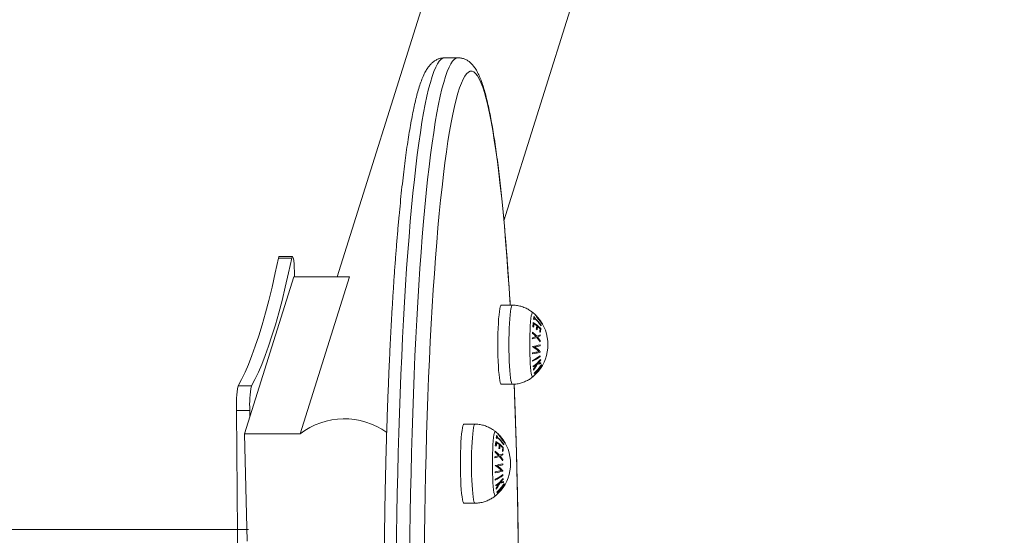
# Model space of a CAD drawing. Units: millimetres. Extents: x -5645.4 to -5635.8, y 8096 to 8110.4.
# Drawn here: x -5637.6 to -5637.1, y 8100.2 to 8100.4 of the extents above; entities that cross this region are included whole.
import ezdxf

# ---------------------------------------------------------------- set-up
doc = ezdxf.new("R2010")
doc.units = ezdxf.units.MM
doc.header["$PDSIZE"] = -1
doc.layers.add('DIASTASEIS', color=253, linetype='Continuous', lineweight=5)
doc.styles.get("Standard").update_dxf_attribs({"font": 'ARIALN.TTF'})
doc.dimstyles.get("Standard").update_dxf_attribs({"dimtxt": 0.18, "dimasz": 0.18, "dimexe": 0.18, "dimexo": 0.0625, "dimgap": 0.09, "dimtad": 0, "dimtih": 1, "dimtoh": 1, "dimzin": 0, "dimdsep": 46, "dimtxsty": 'Standard', "dimblk": 'OBLIQUE', "dimcen": 0.09, "dimadec": 0, "dimazin": 0, "dimtfac": 1, "dimtofl": 0, "dimtmove": 0, "dimatfit": 3, "dimldrblk": 'OBLIQUE', "dimfxl": 1, "dimtolj": 1, "dimtzin": 0, "dimarcsym": 0})

# ---------------------------------------------------------------- blocks, each defined once
blk = doc.blocks.new('_Oblique')
at = {"color": 0, "linetype": 'ByBlock', "lineweight": -2}
blk.add_line((-0.5, -0.5), (0.5, 0.5), dxfattribs=at)
blk = doc.blocks.new('*D8')
at = {"layer": 'Defpoints', "color": 0}
for p in [(-5637.236899444359, 8100.942799313049), (-5637.233144665499, 8099.389902225303), (-5636.752768118136, 8099.389902225303)]:
    blk.add_point(p, dxfattribs=at)
at = {"layer": 'DIASTASEIS', "color": 0, "lineweight": -2}
for p, q in [((-5637.174399444359, 8100.942799313049), (-5636.572768118136, 8100.942799313049)), ((-5636.752768118136, 8100.942799313049), (-5636.752768118136, 8100.348253906966)), ((-5636.752768118136, 8099.389902225303), (-5636.752768118136, 8099.984447631386)), ((-5637.170644665499, 8099.389902225303), (-5636.572768118136, 8099.389902225303))]:
    blk.add_line(p, q, dxfattribs=at)
at = {"layer": 'DIASTASEIS', "color": 0, "linetype": 'ByBlock', "lineweight": -2, "xscale": 0.18, "yscale": 0.18, "zscale": 0.18}
for p, rotation in [((-5636.752768118136, 8100.942799313049), 90), ((-5636.752768118136, 8099.389902225303), 270)]:
    blk.add_blockref('_Oblique', p, dxfattribs=dict(at, rotation=rotation))
at = {"layer": 'DIASTASEIS', "color": 0, "insert": (-5636.752768118136, 8100.166350769176), "char_height": 0.18, "attachment_point": 5}
blk.add_mtext('\\A1;1.58', dxfattribs=at)
blk = doc.blocks.new('*D10')
at = {"layer": 'Defpoints', "color": 0, "transparency": 16777216}
for p in [(-5637.878830232248, 8103.666657276479), (-5637.616283160088, 8096.666814730291), (-5636.048109017625, 8096.666814730291)]:
    blk.add_point(p, dxfattribs=at)
at = {"layer": 'DIASTASEIS', "color": 0, "lineweight": -2, "transparency": 16777216}
for p, q in [((-5637.816330232248, 8103.666657276479), (-5635.868109017625, 8103.666657276479)), ((-5636.048109017625, 8103.666657276479), (-5636.048109017625, 8100.348639141175)), ((-5636.048109017625, 8096.666814730291), (-5636.048109017625, 8099.984832865595)), ((-5637.553783160088, 8096.666814730291), (-5635.868109017625, 8096.666814730291))]:
    blk.add_line(p, q, dxfattribs=at)
at = {"layer": 'DIASTASEIS', "color": 0, "lineweight": -2, "transparency": 16777216, "xscale": 0.18, "yscale": 0.18, "zscale": 0.18}
for p, rotation in [((-5636.048109017625, 8103.666657276479), 90), ((-5636.048109017625, 8096.666814730291), 270)]:
    blk.add_blockref('_Oblique', p, dxfattribs=dict(at, rotation=rotation))
at = {"layer": 'DIASTASEIS', "color": 0, "transparency": 16777216, "insert": (-5636.048109017626, 8100.166736003384), "char_height": 0.18, "attachment_point": 5}
blk.add_mtext('\\A1;7.00', dxfattribs=at)
blk = doc.blocks.new('JSRY')
at = {"linetype": 'Continuous', "lineweight": 15}
for p, q in [((-5637.265156861762, 8100.867358279247), (-5637.437725839785, 8100.318254327894)), ((-5637.362743196658, 8100.343379980446), (-5637.203636878332, 8100.849647459069)), ((-5637.383428630999, 8100.416657364489), (-5637.389405784777, 8100.416657364489)), ((-5637.464058218173, 8100.326624980689), (-5637.458081064395, 8100.326624980689)), ((-5637.457751569918, 8100.327367773772), (-5637.463728723696, 8100.327367773772)), ((-5637.457164821795, 8100.318254327894), (-5637.479337034396, 8100.247703394414)), ((-5637.457164821795, 8100.318254327894), (-5637.432235059909, 8100.318254327894)), ((-5637.456856069735, 8100.318254327894), (-5637.456928310565, 8100.320655799032)), ((-5637.456856069735, 8100.318254327894), (-5637.456928310565, 8100.320655694724)), ((-5637.432235059909, 8100.318254327894), (-5637.454407272509, 8100.247703394414)), ((-5637.358978805712, 8100.305499842883), (-5637.363959608248, 8100.305499842883)), ((-5637.482214269809, 8100.269268325092), (-5637.47623711603, 8100.269268325092)), ((-5637.363959608248, 8100.269999845446), (-5637.358978805712, 8100.269999845446)), ((-5637.482950267962, 8100.258235229672), (-5637.476973114184, 8100.258235229672)), ((-5637.476973114184, 8100.258235132815), (-5637.482950267962, 8100.258235132815)), ((-5637.476973114184, 8100.258235229672), (-5637.476944265536, 8100.255317090572)), ((-5637.476973114184, 8100.258235132815), (-5637.476944265536, 8100.255317083122)), ((-5637.375775871447, 8100.252052164198), (-5637.380756912402, 8100.252052164198)), ((-5637.479337034396, 8100.247703394414), (-5637.478172598056, 8100.199521871777)), ((-5637.479337034396, 8100.247703394414), (-5637.454407272509, 8100.247703394414)), ((-5637.380756912402, 8100.216552166761), (-5637.375775871447, 8100.216552166761)), ((-5637.477572210837, 8100.204707274706), (-5639.072114067651, 8100.204707274706))]:
    blk.add_line(p, q, dxfattribs=at)
at = {"linetype": 'Continuous', "lineweight": 15, "flags": 128}
for points in [[(-5637.41107254999, 8100.193089360864), (-5637.410970506839, 8100.202424424262), (-5637.410837946109, 8100.211708834888), (-5637.410675106219, 8100.220929442467), (-5637.41048198717, 8100.230073189856), (-5637.410259065799, 8100.239127127947), (-5637.410006580523, 8100.248078426839), (-5637.409725008181, 8100.256914420546), (-5637.40941482561, 8100.265622592093), (-5637.409076032809, 8100.274190603317), (-5637.408709345034, 8100.282606324674), (-5637.408315477542, 8100.290857835234), (-5637.407894907168, 8100.298933452488), (-5637.407448110751, 8100.306821739794), (-5637.406975565127, 8100.314511528732), (-5637.406478223971, 8100.321991911651), (-5637.405956802539, 8100.329252308728), (-5637.405411777667, 8100.336282453061), (-5637.404844341449, 8100.343072345973), (-5637.404254732302, 8100.349612420918), (-5637.40364438074, 8100.35589337957), (-5637.403013763598, 8100.361906340839), (-5637.402363834552, 8100.367642781259), (-5637.401695547274, 8100.373094579698), (-5637.401009855441, 8100.378254032255), (-5637.400307712725, 8100.38311380756), (-5637.399590072802, 8100.387667036177), (-5637.398858127764, 8100.391907265903), (-5637.398112831286, 8100.39582849157), (-5637.397355137042, 8100.399425169946), (-5637.396586237124, 8100.402692189933), (-5637.395807085208, 8100.405624932171), (-5637.395018873385, 8100.408219254137), (-5637.39422279375, 8100.410471460344), (-5637.393419799975, 8100.412378376843), (-5637.392611084155, 8100.413937291623), (-5637.3917980768, 8100.415146014215), (-5637.390981493167, 8100.416002816082), (-5637.390162525347, 8100.416506490232), (-5637.389405784777, 8100.416657364489)], [(-5637.38343530672, 8100.416657364489), (-5637.384185371569, 8100.416506490232), (-5637.385004339389, 8100.416002816082), (-5637.385820923022, 8100.415146014215), (-5637.386633930377, 8100.413937291623), (-5637.387442646197, 8100.412378376843), (-5637.388245639972, 8100.410471460344), (-5637.389041719607, 8100.408219254137), (-5637.38982993143, 8100.405624932171), (-5637.390609083346, 8100.402692189933), (-5637.391377983264, 8100.399425169946), (-5637.392135677508, 8100.39582849157), (-5637.392880973986, 8100.391907265903), (-5637.393612919024, 8100.387667036177), (-5637.394330558947, 8100.38311380756), (-5637.395032701663, 8100.378254032255), (-5637.395718393496, 8100.373094579698), (-5637.396386680774, 8100.367642781259), (-5637.39703660982, 8100.361906340839), (-5637.397667226962, 8100.35589337957), (-5637.398277578524, 8100.349612420918), (-5637.39886718767, 8100.343072345973), (-5637.399434623889, 8100.336282453061), (-5637.399979648761, 8100.329252308728), (-5637.400501070193, 8100.321991911651), (-5637.400998411349, 8100.314511528732), (-5637.401470718554, 8100.306821739794), (-5637.40191775339, 8100.298933452488), (-5637.402338323764, 8100.290857835234), (-5637.402732191256, 8100.282606324674), (-5637.403098879031, 8100.274190603317), (-5637.403437671832, 8100.265622592093), (-5637.403747854403, 8100.256914420546), (-5637.404029426745, 8100.248078426839), (-5637.40428191202, 8100.239127127947), (-5637.404504833392, 8100.230073189856), (-5637.404697952441, 8100.220929442467), (-5637.404860792331, 8100.211708834888), (-5637.40499335306, 8100.202424424262), (-5637.405095396212, 8100.193089360864)], [(-5637.398590622119, 8100.193254687385), (-5637.398487625293, 8100.202428197981), (-5637.398354349307, 8100.211550308884), (-5637.39819103258, 8100.220607912661), (-5637.397997913531, 8100.229587985696), (-5637.397775230578, 8100.238477638484), (-5637.397523460559, 8100.24726407838), (-5637.397242841891, 8100.25593469155), (-5637.396933612994, 8100.264477020623), (-5637.396596489123, 8100.272878787042), (-5637.396231947116, 8100.281127913417), (-5637.39584022539, 8100.289212545873), (-5637.395422277621, 8100.297121068956), (-5637.394978342227, 8100.304842135431), (-5637.394509372882, 8100.31236461413), (-5637.394015846423, 8100.319677731515), (-5637.393498478106, 8100.326770967366), (-5637.392957983187, 8100.333634114386), (-5637.392395315341, 8100.340257322909), (-5637.391810951403, 8100.346631071092), (-5637.391206321887, 8100.352746209623), (-5637.39058166521, 8100.358593946816), (-5637.389938173465, 8100.364165878416), (-5637.389276800326, 8100.3694539876), (-5637.388598499469, 8100.374450689675), (-5637.387903986148, 8100.379148802282), (-5637.387194690875, 8100.383541575195), (-5637.386471090487, 8100.387622690321), (-5637.385734853915, 8100.391386276604), (-5637.384986457995, 8100.394826939822), (-5637.384227333239, 8100.397939747692), (-5637.38345867174, 8100.400720185162), (-5637.382681188754, 8100.403164303423), (-5637.381896076373, 8100.405268556), (-5637.381104765109, 8100.407029932858), (-5637.380307970217, 8100.408445900799), (-5637.379507360629, 8100.409514433266), (-5637.378703651599, 8100.410233995439), (-5637.37789803522, 8100.410603529335), (-5637.377091942004, 8100.410622528316), (-5637.376286325625, 8100.410290962578), (-5637.375482378176, 8100.409609294058), (-5637.374681291751, 8100.408578521134), (-5637.373884258441, 8100.40720011902), (-5637.373092231921, 8100.40547605467), (-5637.372306404284, 8100.403408816577), (-5637.371527967623, 8100.401001384975), (-5637.370758114032, 8100.39825720203), (-5637.369998035601, 8100.395180216552), (-5637.369248447589, 8100.391774854184), (-5637.368510780505, 8100.388046002508), (-5637.367785988024, 8100.383999025942), (-5637.367074785403, 8100.379639735938), (-5637.366378841571, 8100.374974390985), (-5637.365698633364, 8100.370009711505), (-5637.365035352877, 8100.364752820255), (-5637.364389953784, 8100.359211257221), (-5637.363763151339, 8100.353393024327), (-5637.363156376055, 8100.347306451322), (-5637.362569866351, 8100.340960285188), (-5637.362004814318, 8100.334363645436), (-5637.361461935214, 8100.327526039006), (-5637.360941944293, 8100.320457255961), (-5637.36044579523, 8100.313167458893), (-5637.359973964862, 8100.305667153121), (-5637.359963951281, 8100.305499842883)], [(-5637.464058218173, 8100.326624980689), (-5637.4655202009, 8100.319965294124), (-5637.466993627719, 8100.313640108825), (-5637.468477306536, 8100.307651913286), (-5637.469971475772, 8100.302003076793), (-5637.471474943331, 8100.296695834519), (-5637.472987232379, 8100.291732272626), (-5637.474507866076, 8100.287114358069), (-5637.476036129168, 8100.282843901337), (-5637.477571544818, 8100.278922593714), (-5637.479113397769, 8100.275351977469), (-5637.480661211184, 8100.272133460761), (-5637.482214269809, 8100.269268325092)], [(-5637.464058218173, 8100.326624876381), (-5637.4655202009, 8100.319965189816), (-5637.466993627719, 8100.313640004517), (-5637.468477306536, 8100.307651808978), (-5637.469971475772, 8100.302002972485), (-5637.471474943331, 8100.296695730211), (-5637.472987232379, 8100.291732168318), (-5637.474507866076, 8100.287114253761), (-5637.476036129168, 8100.282843797029), (-5637.477571544818, 8100.278922489406), (-5637.479113397769, 8100.275351873161), (-5637.480661211184, 8100.272133356453), (-5637.482214269809, 8100.269268220783)], [(-5637.458081064395, 8100.326624980689), (-5637.459543047122, 8100.319965294124), (-5637.461016235522, 8100.313640108825), (-5637.462500152758, 8100.307651913286), (-5637.463994321994, 8100.302003076793), (-5637.465497551135, 8100.296695834519), (-5637.467010078601, 8100.291732272626), (-5637.468530712298, 8100.287114358069), (-5637.47005897539, 8100.282843901337), (-5637.47159439104, 8100.278922593714), (-5637.473136243991, 8100.275351977469), (-5637.474684057406, 8100.272133460761), (-5637.47623711603, 8100.269268325092)], [(-5637.458081064395, 8100.326624876381), (-5637.459543047122, 8100.319965189816), (-5637.461016235522, 8100.313640004517), (-5637.462500152758, 8100.307651808978), (-5637.463994321994, 8100.302002972485), (-5637.465497551135, 8100.296695730211), (-5637.467010078601, 8100.291732168318), (-5637.468530712298, 8100.287114253761), (-5637.47005897539, 8100.282843797029), (-5637.47159439104, 8100.278922489406), (-5637.473136243991, 8100.275351873161), (-5637.474684057406, 8100.272133356453), (-5637.47623711603, 8100.269268220783)], [(-5637.463728723696, 8100.327367773772), (-5637.463888940982, 8100.327197304488), (-5637.464058218173, 8100.326624980689)], [(-5637.463728723696, 8100.327367669464), (-5637.463888940982, 8100.32719720018), (-5637.464058218173, 8100.326624876381)], [(-5637.456928310565, 8100.320655799032), (-5637.457003173999, 8100.322491875411), (-5637.457108316592, 8100.324117592098), (-5637.457240162066, 8100.325466251494), (-5637.457392988375, 8100.326482480885), (-5637.457560358218, 8100.327124571921), (-5637.457735834292, 8100.327366149546), (-5637.457911787204, 8100.327197304488), (-5637.458081064395, 8100.326624980689)], [(-5637.456928310565, 8100.320655694724), (-5637.457003173999, 8100.322491771103), (-5637.457108316592, 8100.324117502691), (-5637.457240162066, 8100.325466147186), (-5637.457392988375, 8100.326482376577), (-5637.457560358218, 8100.327124467613), (-5637.457735834292, 8100.327366045238), (-5637.457911787204, 8100.32719720018), (-5637.458081064395, 8100.326624876381)], [(-5637.363959608248, 8100.269999845446), (-5637.364179907016, 8100.270180514575), (-5637.364395437411, 8100.270718841375), (-5637.364602384738, 8100.271603873492), (-5637.364795980624, 8100.272817595423), (-5637.364972648791, 8100.274335286142), (-5637.36512881296, 8100.27612606299), (-5637.365261135272, 8100.278153470279), (-5637.365366993121, 8100.28037622434), (-5637.365444002322, 8100.282749092699), (-5637.365490970782, 8100.285223750891), (-5637.365506706408, 8100.28774984044), (-5637.365490970782, 8100.290275929989), (-5637.365444002322, 8100.292750603081), (-5637.365366993121, 8100.29512346399), (-5637.365261135272, 8100.2973462106), (-5637.36512881296, 8100.299373617889), (-5637.364972648791, 8100.301164394737), (-5637.364795980624, 8100.302682092906), (-5637.364602384738, 8100.303895807387), (-5637.364395437411, 8100.304780846955), (-5637.364179907016, 8100.305319166304), (-5637.363959608248, 8100.305499842883)], [(-5637.358978805712, 8100.269999845446), (-5637.359198866061, 8100.270180514575), (-5637.359414634875, 8100.270718841375), (-5637.359621343783, 8100.271603873492), (-5637.359815178088, 8100.272817595423), (-5637.359991846255, 8100.274335286142), (-5637.360147772006, 8100.27612606299), (-5637.360280094317, 8100.278153470279), (-5637.360385952166, 8100.28037622434), (-5637.360462961367, 8100.282749092699), (-5637.360509929827, 8100.285223750891), (-5637.360525665454, 8100.28774984044), (-5637.360509929827, 8100.290275929989), (-5637.360462961367, 8100.292750603081), (-5637.360385952166, 8100.29512346399), (-5637.360280094317, 8100.2973462106), (-5637.360147772006, 8100.299373617889), (-5637.359991846255, 8100.301164394737), (-5637.359815178088, 8100.302682092906), (-5637.359621343783, 8100.303895807387), (-5637.359414634875, 8100.304780846955), (-5637.359198866061, 8100.305319166304), (-5637.358978805712, 8100.305499842883), (-5637.358978805712, 8100.305499842883)], [(-5637.349784908465, 8100.273300922037), (-5637.3498764612, 8100.27326271546), (-5637.350073871783, 8100.273441074909), (-5637.350266513995, 8100.273971764864), (-5637.350449619464, 8100.274841717006), (-5637.350618658236, 8100.276029510916), (-5637.350769338778, 8100.277505895616), (-5637.350897846392, 8100.279234519721), (-5637.351001558474, 8100.281172825516), (-5637.351077375582, 8100.283273077132), (-5637.351123628787, 8100.285483560087), (-5637.351139125994, 8100.28774984044), (-5637.351123628787, 8100.290016128243), (-5637.351077375582, 8100.292226618649), (-5637.351001558474, 8100.294326862813), (-5637.350897846392, 8100.296265161158), (-5637.350769338778, 8100.297993785263), (-5637.350618658236, 8100.299470177413), (-5637.350449619464, 8100.300657963873), (-5637.350266513995, 8100.301527923466), (-5637.350073871783, 8100.302058613421), (-5637.3498764612, 8100.302236965419), (-5637.349784431628, 8100.302198460819)], [(-5637.358190832309, 8100.270096591235), (-5637.35800438898, 8100.265394544722), (-5637.357692060641, 8100.25686686349), (-5637.357408342532, 8100.248209549607), (-5637.357153473071, 8100.239435052992), (-5637.356927452258, 8100.230555980028), (-5637.356731233767, 8100.221585078658), (-5637.35656457918, 8100.212535253288), (-5637.356428203753, 8100.203419501455), (-5637.356321869067, 8100.194250923143)], [(-5637.482950267962, 8100.258235229672), (-5637.482785520724, 8100.239977574469), (-5637.48265701311, 8100.221681317807), (-5637.482565460376, 8100.203356100739), (-5637.482510385684, 8100.185011569904), (-5637.482492027453, 8100.166657378389), (-5637.482510385684, 8100.148303187014), (-5637.482565460376, 8100.129958654315), (-5637.48265701311, 8100.111633440973), (-5637.482785520724, 8100.093337184311), (-5637.482950267962, 8100.075079521657)], [(-5637.482950267962, 8100.258235132815), (-5637.482785520724, 8100.239977470161), (-5637.48265701311, 8100.221681213499), (-5637.482565460376, 8100.203356000156), (-5637.482510385684, 8100.185011467458), (-5637.482492027453, 8100.166657275082), (-5637.482510385684, 8100.148303082706), (-5637.482565460376, 8100.129958550007), (-5637.48265701311, 8100.111633336664), (-5637.482785520724, 8100.093337080003), (-5637.482950267962, 8100.075079417349)], [(-5637.380756912402, 8100.216552166761), (-5637.38097697275, 8100.21673283589), (-5637.381192741565, 8100.217271166415), (-5637.381399450473, 8100.218156198533), (-5637.381593284777, 8100.219369916738), (-5637.381769952945, 8100.220887611182), (-5637.381926117114, 8100.222678388031), (-5637.382058201007, 8100.224705791594), (-5637.382164058856, 8100.226928553106), (-5637.382241306475, 8100.229301414014), (-5637.382288036517, 8100.231776079656), (-5637.382303772143, 8100.234302169205), (-5637.382288036517, 8100.236828258754), (-5637.382241306475, 8100.239302916945), (-5637.382164058856, 8100.241675785304), (-5637.382058201007, 8100.243898539366), (-5637.381926117114, 8100.245925946654), (-5637.381769952945, 8100.247716723503), (-5637.381593284777, 8100.249234421672), (-5637.381399450473, 8100.250448136152), (-5637.381192741565, 8100.251333168269), (-5637.38097697275, 8100.251871495069), (-5637.380756912402, 8100.252052164198), (-5637.380756912402, 8100.252052164198)], [(-5637.375775871447, 8100.216552166761), (-5637.375996170214, 8100.21673283589), (-5637.37621170061, 8100.217271166415), (-5637.376418647937, 8100.218156198533), (-5637.376612243823, 8100.219369916738), (-5637.37678891199, 8100.220887611182), (-5637.376945076159, 8100.222678388031), (-5637.377077398471, 8100.224705791594), (-5637.377183017901, 8100.226928553106), (-5637.377260265521, 8100.229301414014), (-5637.377307233981, 8100.231776079656), (-5637.377322969607, 8100.234302169205), (-5637.377307233981, 8100.236828258754), (-5637.377260265521, 8100.239302916945), (-5637.377183017901, 8100.241675785304), (-5637.377077398471, 8100.243898539366), (-5637.376945076159, 8100.245925946654), (-5637.37678891199, 8100.247716723503), (-5637.376612243823, 8100.249234421672), (-5637.376418647937, 8100.250448136152), (-5637.37621170061, 8100.251333168269), (-5637.375996170214, 8100.251871495069), (-5637.375775871447, 8100.252052164198), (-5637.375775871447, 8100.252052164198)], [(-5637.3665819742, 8100.219853243352), (-5637.366673526934, 8100.2198150405), (-5637.366871175936, 8100.219993399949), (-5637.367063818148, 8100.220524089904), (-5637.367246923617, 8100.221394042046), (-5637.367415723971, 8100.222581835957), (-5637.367566404513, 8100.224058220656), (-5637.367695150546, 8100.225786848487), (-5637.367798624209, 8100.227725150557), (-5637.367874441317, 8100.229825398446), (-5637.367920694522, 8100.232035881401), (-5637.367936191729, 8100.234302169205), (-5637.367920694522, 8100.236568457009), (-5637.367874441317, 8100.238778939964), (-5637.367798624209, 8100.240879184128), (-5637.367695150546, 8100.242817489923), (-5637.367566404513, 8100.244546114029), (-5637.367415723971, 8100.246022498728), (-5637.367246923617, 8100.247210292639), (-5637.367063818148, 8100.248080244781), (-5637.366871175936, 8100.248610934736), (-5637.366673526934, 8100.248789294184), (-5637.366581497363, 8100.248750782133)]]:
    blk.add_lwpolyline(points, dxfattribs=at)
at = {"linetype": 'Continuous', "lineweight": 15}
for centre, radius, start, end in [((-5637.361690411942, 8100.287749842967), 0.01872205473210155, 44.89716076146186, 50.51698326748314), ((-5637.351947955005, 8100.300398837981), 0.002630899351691996, 338.3659617107168, 1.404862819978596), ((-5637.36136425141, 8100.285852337164), 0.01893666470763329, 48.87269873017016, 50.4952750412489), ((-5637.351474176763, 8100.300057260306), 0.002565899350322009, 351.8815024138151, 1.320268401229437), ((-5637.360979158396, 8100.285904446303), 0.01831017978175722, 35.23801108066455, 48.86466554568948), ((-5637.361690411942, 8100.287749842967), 0.01872205473210161, 42.86088348871037, 44.89716076146186), ((-5637.361690411942, 8100.287749842967), 0.01872205473210161, 32.26147764877457, 42.86088348871037), ((-5637.356835442009, 8100.297463323822), 0.007179539639279479, 347.1079260675956, 1.873127094431424), ((-5637.359781220081, 8100.27947187384), 0.01917050662282992, 57.24790560546503, 58.75283104335106), ((-5637.361690411942, 8100.287749842967), 0.01872205473210138, 309.4830167325169, 30.57078811448747), ((-5637.358550205768, 8100.282876299325), 0.01728360878937275, 44.52946409099853, 59.04349690946851), ((-5637.36154878739, 8100.284817883653), 0.01893666470763329, 48.87269873017016, 50.4952750412489), ((-5637.3566435598, 8100.297218735126), 0.007413762198195817, 347.3458733380253, 359.1647948044302), ((-5637.359257502974, 8100.281545069731), 0.01851558604141574, 52.66114389195474, 57.21151200284513), ((-5637.351800870232, 8100.300116453601), 0.002898297227260412, 339.0874469798282, 347.7723059530293), ((-5637.36100552575, 8100.285719380165), 0.01829949232890884, 35.23386395360558, 48.8685494154067), ((-5637.356056319864, 8100.296421591373), 0.008030538370139681, 348.0798737394944, 358.8906464672194), ((-5637.355916623825, 8100.296174659473), 0.00822875587560675, 348.2467161982117, 358.7955728454342), ((-5637.357789064253, 8100.283409392323), 0.01614197930546895, 45.60402928936826, 51.26941081218844), ((-5637.349653645185, 8100.297017681104), 0.003670796876513202, 348.3533119285545, 351.4028762862544), ((-5637.361690411942, 8100.287749842967), 0.01872205473210161, 30.57078811448747, 32.26147764877457), ((-5637.356131396076, 8100.313497679637), 0.02389962619886162, 284.8175167624654, 289.9162128165831), ((-5637.361780194936, 8100.29222944287), 0.01190346215400833, 351.1242422252245, 353.4402130040294), ((-5637.356212473052, 8100.313596018399), 0.02357224296578459, 285.3951020164201, 289.5768394106256), ((-5637.361905145282, 8100.292221653466), 0.01202899670447821, 3.00361669743833, 5.307473020131687), ((-5637.360228786855, 8100.280318356304), 0.01659903056826134, 42.4201084172482, 51.64132560514506), ((-5637.360275574058, 8100.2800853853), 0.01645570023115873, 43.37377018097656, 50.87896195624449), ((-5637.358691004027, 8100.28098033845), 0.01732172789476949, 51.29861332336161, 52.71958351396744), ((-5637.358788606275, 8100.281463600838), 0.01442480665756792, 31.89867366647365, 41.53013461532511), ((-5637.352678753506, 8100.304069922169), 0.01340671650293563, 290.5390124649707, 297.6927963018016), ((-5637.352545859582, 8100.30353923323), 0.0133156479373436, 291.5366339008423, 297.3921053732357), ((-5637.35871611225, 8100.281740477127), 0.01452197680523124, 32.61787850369134, 40.40406197239568), ((-5637.355276586143, 8100.295158566338), 0.008783303014154654, 348.7164865347382, 358.5949013624909), ((-5637.356443137794, 8100.283430662317), 0.01399416509207991, 44.12152309986443, 45.66370014424996), ((-5637.359654283723, 8100.291173604749), 0.01324578593076718, 2.349222510812321, 4.439518490333556), ((-5637.355131980195, 8100.294898973852), 0.008903623136847238, 348.8234244651713, 0.6300405352728358), ((-5637.355301872321, 8100.321368836216), 0.03480164976057153, 278.8638270914363, 284.6586551718), ((-5637.352744368093, 8100.286536649165), 0.002840226270336065, 7.160106406128536, 9.037831617194172), ((-5637.356429775183, 8100.275770302975), 0.01288245674882918, 43.40829378043684, 59.679757518425), ((-5637.354449089299, 8100.317374530632), 0.03115692784073031, 280.3030426947327, 284.8802473960605), ((-5637.355306293413, 8100.277299071149), 0.01140594355519385, 38.94914375245147, 55.68653951505401), ((-5637.360478855364, 8100.290997560633), 0.01406717078814648, 352.1897702077309, 354.168584675502), ((-5637.361711984091, 8100.28584503642), 0.01532965230951917, 5.305312548835452, 6.94994863951757), ((-5637.35740289288, 8100.296990044099), 0.01791861065711265, 294.7561360460629, 307.7435202580199), ((-5637.355254979014, 8100.318067102899), 0.03482623238671725, 278.8628059937013, 284.6546911897472), ((-5637.36250526559, 8100.285121175483), 0.01270064543343423, 353.3786240357566, 355.2712679730891), ((-5637.3573826273, 8100.296625464839), 0.01791861065711265, 294.7561360460629, 307.7435202580199), ((-5637.355816396192, 8100.321568786394), 0.03796670689435373, 279.0446847890231, 283.3173303777692), ((-5637.355992803816, 8100.285257447678), 0.009589413484182682, 354.7129937002225, 355.2849396855067), ((-5637.357798921592, 8100.282006182056), 0.01139366433707205, 2.263439435226589, 4.09972266976412), ((-5637.358830103857, 8100.280038903974), 0.008956550471413045, 2.013578481738844, 4.34958366665643), ((-5637.3597347806, 8100.292399373947), 0.0175448022318871, 305.0934978800017, 320.0677958333628), ((-5637.354987016015, 8100.276653562385), 0.005517035552335962, 11.64022839555978, 14.59695435557375), ((-5637.360384296403, 8100.29297881868), 0.01865654381472154, 305.3753901886126, 311.1365858375238), ((-5637.361943575344, 8100.285847902004), 0.01568290646256764, 322.5719627159951, 334.1483883141671), ((-5637.361986203564, 8100.285822837715), 0.01549400197689036, 323.8558239286642, 333.5756602161463), ((-5637.361968046747, 8100.288712821468), 0.01881100132665796, 312.8173292296572, 328.2676632669792), ((-5637.361702509224, 8100.288066631387), 0.01880436182753589, 312.8006759578478, 328.2592942938928), ((-5637.350856416773, 8100.301271701078), 0.02246695846964501, 277.7412802656097, 282.164176408671), ((-5637.358953789892, 8100.291419415751), 0.01653928674383282, 313.4753773201441, 320.3261468012727), ((-5637.350819935532, 8100.302651180614), 0.02345946846947667, 277.9530328123516, 281.5767741267558), ((-5637.361804998413, 8100.288532835038), 0.01868716708489234, 321.2778401538883, 328.3523819674634), ((-5637.361630026915, 8100.288081306244), 0.018701391188054, 321.2703326158246, 328.3403115412207), ((-5637.353197874138, 8100.279553676133), 0.007095596108457279, 10.61264568929857, 12.89945901912016), ((-5637.352794325464, 8100.279679330563), 0.006682263264500409, 356.8245430517028, 359.9110420551767), ((-5637.346998635437, 8100.277930616879), 0.001359995365791083, 35.88532018305892, 40.79312887698539), ((-5637.346422692, 8100.278210494671), 0.0007130476203504112, 357.0749691435582, 4.420431236383997), ((-5637.354711016727, 8100.276717228347), 0.0052368719600613, 355.6101770054337, 359.6384048671792), ((-5637.350178553791, 8100.273952082879), 0.001384759574835228, 38.97923077268863, 44.02741829923555), ((-5637.362014258102, 8100.288702413072), 0.01895674927055106, 312.932709485277, 319.7775714318968), ((-5637.349517470067, 8100.274366426042), 0.0005994778457812817, 350.6914898170572, 359.4634075091236), ((-5637.361858012589, 8100.288270825105), 0.01899820823089593, 312.9309560588658, 319.7618574194287), ((-5637.348176913519, 8100.275938738347), 0.000823670587849778, 4.169713182965566, 39.34775273994482), ((-5637.347874883064, 8100.276315986419), 0.0008364522349760127, 4.447049582732032, 39.07041638645516), ((-5637.438325912412, 8100.260799412054), 0.04469797127680363, 169.0782956808236, 183.2888089747077), ((-5637.438325798767, 8100.260799507048), 0.04469808462745418, 169.0783115522038, 183.2887982218105), ((-5637.432348644989, 8100.260799507048), 0.04469808462745418, 169.0783115522038, 183.2887982218105), ((-5637.432348758634, 8100.260799412054), 0.04469797127680363, 169.0782956808236, 183.2888089747077), ((-5637.434512371273, 8100.221757699644), 0.03269535398772531, 54.14486039050769, 127.4806325415136), ((-5637.378487597518, 8100.234302167752), 0.01872205473210111, 44.89716076146186, 50.51698326748314), ((-5637.368743046684, 8100.246950201446), 0.002628711221522004, 338.3695054989422, 1.426916340027849), ((-5637.378424239598, 8100.232086034928), 0.01934961006607758, 48.90683457171566, 50.49530491221193), ((-5637.368259847945, 8100.246610342682), 0.002554490505417894, 351.8279213008272, 1.309258471674577), ((-5637.378487597518, 8100.234302167752), 0.01872205473210128, 42.86088348871037, 44.89716076146186), ((-5637.378487597518, 8100.234302167752), 0.01872205473210128, 32.26147764877457, 42.86088348871037), ((-5637.373627646341, 8100.244014252777), 0.007174488468454151, 347.11016112894, 1.885631308461527), ((-5637.377216392098, 8100.22500348319), 0.02037416978117045, 57.29163733036529, 58.70766136028698), ((-5637.378487597518, 8100.234302167752), 0.01872205473210099, 309.4830167325169, 30.57078811448747), ((-5637.375346018413, 8100.229429468531), 0.01728212087162596, 44.53037351790237, 59.04630411876629), ((-5637.378775109437, 8100.230864329981), 0.01960005390245691, 48.90015956792531, 50.46781419505664), ((-5637.373475260708, 8100.243775152515), 0.007448454263343206, 347.3734946632474, 359.1371734650941), ((-5637.376051074146, 8100.228102370014), 0.01850950790272657, 52.66039636666127, 57.2122594915943), ((-5637.368658685777, 8100.246686850733), 0.002961501140834914, 339.1802946531515, 347.6794583203142), ((-5637.377798903955, 8100.232276107745), 0.01829374790404731, 35.22970455826191, 48.86817064342357), ((-5637.377753709517, 8100.232477323289), 0.01827973623569117, 35.22653552894317, 48.87600945451663), ((-5637.372900626983, 8100.242979315723), 0.00807787675206185, 348.1116384867364, 358.8588176669079), ((-5637.372698154404, 8100.242723922523), 0.008212921955151317, 348.2455787982049, 358.8145904331768), ((-5637.374575019657, 8100.229971890292), 0.01612694027519617, 45.60695702262062, 51.27824310315395), ((-5637.36594969134, 8100.243480542274), 0.003161826979706193, 348.1074723647225, 351.6479477606843), ((-5637.378487597518, 8100.234302167752), 0.01872205473210123, 30.57078811448747, 32.26147764877457), ((-5637.372921135893, 8100.260025814117), 0.02387430920462651, 284.8148115514055, 289.9189180241061), ((-5637.373033381976, 8100.260223704004), 0.02365123296937341, 285.4023221412393, 289.5700927056492), ((-5637.37819674062, 8100.23881070808), 0.01152206271415967, 2.953010715234322, 5.358206953592145), ((-5637.377031557236, 8100.226863156694), 0.01660832028430103, 42.42600570392946, 51.64264015368344), ((-5637.37708980749, 8100.226617530475), 0.01648204067359169, 43.38378609283359, 50.87757520286194), ((-5637.376700084066, 8100.225980851774), 0.01929062975701369, 51.37113230528774, 52.64706456207167), ((-5637.375613490574, 8100.227993846487), 0.01446008993102552, 31.91468957435382, 41.52316083509553), ((-5637.36949039684, 8100.250654815311), 0.01344232554016625, 290.5484999892341, 297.6833087532763), ((-5637.369370634844, 8100.25015262252), 0.01338261788106293, 291.5510186264844, 297.3771493212178), ((-5637.375544560083, 8100.228269611967), 0.01456090797618296, 32.62816274034844, 40.39352012934723), ((-5637.372123542641, 8100.241716433602), 0.008833315638751327, 348.7445274189122, 358.5669228884155), ((-5637.374120846902, 8100.229115101805), 0.01523038953238025, 44.15953621728518, 45.57587786879255), ((-5637.378457234323, 8100.237606969998), 0.01525490496826686, 2.486817884777403, 4.301818506083034), ((-5637.371936802758, 8100.241453161063), 0.00891135919252566, 348.8210719868189, 0.6174960308966119), ((-5637.378797377716, 8100.238817586101), 0.01212623492355472, 351.1173089849906, 353.3908786701436), ((-5637.372101691667, 8100.267936524062), 0.0348172129713443, 278.8640221780939, 284.6566398315916), ((-5637.375698634256, 8100.23221282551), 0.009058953512824628, 7.804622135599856, 8.393315849406777), ((-5637.373222327375, 8100.22232763171), 0.01287574184002803, 43.40593230819982, 59.68677870201256), ((-5637.371258054316, 8100.263980122761), 0.0312114680079258, 280.3070440078144, 284.8762460440577), ((-5637.372111410055, 8100.223842662327), 0.0114176929398558, 38.95781722773484, 55.6778660165069), ((-5637.378689710005, 8100.237718987199), 0.01549084445457234, 352.2807087170989, 354.0776461521655), ((-5637.379619276139, 8100.232278167226), 0.01644615106521978, 5.361141653493735, 6.89411952981686), ((-5637.374204050633, 8100.243549087507), 0.01792642517960829, 294.7590208870469, 307.7407254616166), ((-5637.372050152248, 8100.264611765842), 0.03481833715933548, 278.8612829186219, 284.6548696818686), ((-5637.379306384503, 8100.231673857192), 0.01270447630518102, 353.3789933537402, 355.2710999182585), ((-5637.374179555948, 8100.243177535135), 0.01791832530113977, 294.7560740720595, 307.7436722916867), ((-5637.372616620969, 8100.268139691198), 0.03798551109545758, 279.0446305937872, 283.3155131480648), ((-5637.359963682123, 8100.23068737125), 0.003286258114153188, 174.1641375924715, 175.8330181557108), ((-5637.37622967209, 8100.228467706003), 0.01302968697465644, 2.378689857164412, 3.984407424069734), ((-5637.376799175357, 8100.226526085537), 0.01013014956774852, 2.148866648615429, 4.214230595991487), ((-5637.376537690415, 8100.238958058687), 0.01755336570330978, 305.0971714627772, 320.0641222719578), ((-5637.371976352407, 8100.223165890972), 0.005713188349153226, 11.64452435997196, 14.49917277401076), ((-5637.377181877533, 8100.239531449903), 0.01865695381868841, 305.3755394203602, 311.136615421833), ((-5637.378715173119, 8100.232384387734), 0.01565286630761932, 322.5608162508046, 334.1595347746328), ((-5637.378774795095, 8100.232368528546), 0.01548324577780448, 323.8571527934536, 333.5833097677502), ((-5637.37875638065, 8100.235258739535), 0.01880020503824408, 312.8105473415474, 328.2702741981941), ((-5637.378496598142, 8100.234615542023), 0.0187998312741111, 312.8010973982672, 328.2629889462216), ((-5637.367641190381, 8100.247752345273), 0.02239424319842511, 277.73421640089, 282.1714827770815), ((-5637.375769632597, 8100.237987205253), 0.01656342847062657, 313.4857052850631, 320.3259131728662), ((-5637.367619188037, 8100.249212089438), 0.02346827227784582, 277.9554207025516, 281.5772266885784), ((-5637.378677073589, 8100.235138063283), 0.0187787827447074, 321.2950705073479, 328.3350449635303), ((-5637.378492719022, 8100.234679873754), 0.01878152119089364, 321.2855308177856, 328.3253267042292), ((-5637.369367925588, 8100.226241947682), 0.006454061081499376, 10.45195381020365, 12.96568121106348), ((-5637.369308539865, 8100.226223592705), 0.00639916587652991, 356.7562520638865, 359.9792655041583), ((-5637.363935819419, 8100.224372164387), 0.001538468582106493, 36.16894409733277, 40.50723117689682), ((-5637.363243211464, 8100.224764435418), 0.0007363152585600878, 357.0415913011692, 4.154704682022713), ((-5637.371404062848, 8100.223268555163), 0.005132848129274377, 355.5322085297013, 359.6422195136059), ((-5637.366918432585, 8100.220555252976), 0.001308137176540329, 38.83006018848427, 44.17426954537584), ((-5637.378756431003, 8100.235202095786), 0.01888065819496633, 312.9190221787071, 319.7915191239456), ((-5637.366267948179, 8100.220913299771), 0.0005526255402324103, 350.4683338312879, 359.9827243715079), ((-5637.378601509427, 8100.234771782551), 0.01892395235171775, 312.9175991489939, 319.7753444832095), ((-5637.364970873911, 8100.2224924022), 0.0008202390582666485, 4.093424325237336, 39.42372370833832), ((-5637.364673956688, 8100.222867510567), 0.0008385161331618158, 4.490717865870518, 39.02643020646217)]:
    blk.add_arc(centre, radius, start, end, dxfattribs=at)
for points, knots in [([(-5637.389423189334, 8100.416645041229), (-5637.38990714263, 8100.416622645893), (-5637.390916208024, 8100.416575950562), (-5637.39234454208, 8100.416134742829), (-5637.393648078396, 8100.41548746654), (-5637.394801060958, 8100.414656741386), (-5637.395848439833, 8100.413654519795), (-5637.396845863334, 8100.412427071956), (-5637.397846925134, 8100.410869118728), (-5637.398865589843, 8100.408873066867), (-5637.399866378803, 8100.406437327053), (-5637.40081251675, 8100.403658047619), (-5637.401684208712, 8100.400664747315), (-5637.402502226902, 8100.397455421324), (-5637.40328233815, 8100.394008993687), (-5637.404034229043, 8100.390312660737), (-5637.404762400655, 8100.38636009997), (-5637.405469705432, 8100.382148966847), (-5637.406157600841, 8100.377679418285), (-5637.406826859256, 8100.372953433772), (-5637.407477703687, 8100.367974201582), (-5637.40811017539, 8100.362746008651), (-5637.408724060102, 8100.35727380595), (-5637.409318848287, 8100.351563335775), (-5637.409894002514, 8100.34562080811), (-5637.410449376158, 8100.339452986177), (-5637.41098468155, 8100.333067095065), (-5637.411498375415, 8100.326470689965), (-5637.411991229687, 8100.319671801183), (-5637.412461701554, 8100.312678728678), (-5637.412909467875, 8100.305500051139), (-5637.41333452766, 8100.298144775551), (-5637.413735769246, 8100.290622027299), (-5637.414113354959, 8100.282941311115), (-5637.414466318935, 8100.275112250703), (-5637.414794076969, 8100.267144775829), (-5637.415097069313, 8100.259048996066), (-5637.415374119716, 8100.250835177023), (-5637.41562520335, 8100.24251376717), (-5637.415850167004, 8100.234095384261), (-5637.416048216623, 8100.225590738452), (-5637.416219823937, 8100.217010738466), (-5637.416363893012, 8100.208366296785), (-5637.416481477717, 8100.199668510389), (-5637.416570888156, 8100.190928479436), (-5637.416633539197, 8100.182157408613), (-5637.416668322076, 8100.173366519241), (-5637.416675396306, 8100.164567073629), (-5637.416655232557, 8100.155770348864), (-5637.416607219378, 8100.146987613473), (-5637.416531901265, 8100.138230138484), (-5637.416429142235, 8100.129509118539), (-5637.416298940996, 8100.120835733132), (-5637.416141440008, 8100.11222114699), (-5637.415957499478, 8100.103676001446), (-5637.415746397797, 8100.095212739549), (-5637.415559824506, 8100.088597378421), (-5637.415442282765, 8100.084811346909), (-5637.415410576037, 8100.083790069939)], [0, 0, 0, 0, 0.008870457594810576, 0.01849532142331495, 0.02831946280873023, 0.03874427846820511, 0.05029747778978347, 0.06369354403777419, 0.07990152666902747, 0.0998118694693641, 0.1222153174479188, 0.1437723480920897, 0.1643709676737414, 0.1843745572262822, 0.2040094367298528, 0.2234040060158285, 0.242634460564847, 0.2617486719681366, 0.2807779608115538, 0.2997436488078111, 0.3186607070838474, 0.3375398764104988, 0.3563890764156531, 0.3752142243836545, 0.3940198036234108, 0.4128094052204235, 0.4315858036742656, 0.450351069828434, 0.4691070174798651, 0.4878551404139471, 0.5065964856988157, 0.525332111227567, 0.544062822820087, 0.5627893005091005, 0.5815120837754021, 0.6002316905560372, 0.6189485649392861, 0.6376630720533075, 0.6563755221378689, 0.6750862235840438, 0.693795397681945, 0.7125033308119462, 0.7312101937056378, 0.7499161988609452, 0.7686215150367107, 0.7873263230120668, 0.8060307771305542, 0.8247350386305212, 0.8434392601956254, 0.8621435550471518, 0.880848073340419, 0.8995529499855122, 0.918258382661725, 0.9369644990324789, 0.955671495975458, 0.9743795631672404, 0.9930889212025787, 1, 1, 1, 1]), ([(-5637.359932956866, 8100.305499842883), (-5637.360051381786, 8100.307454111958), (-5637.360316135339, 8100.311823122125), (-5637.360754778065, 8100.31838703489), (-5637.361242239254, 8100.325222591779), (-5637.361752381133, 8100.331851295953), (-5637.362282903944, 8100.338271794153), (-5637.362833705954, 8100.344474465127), (-5637.363404647058, 8100.350452378299), (-5637.363994959562, 8100.356198373805), (-5637.364603583646, 8100.361705953295), (-5637.365231260092, 8100.366968937667), (-5637.365876104276, 8100.37198181169), (-5637.366539258464, 8100.376739610997), (-5637.367219512758, 8100.381238142622), (-5637.367917820015, 8100.385473990122), (-5637.368634595736, 8100.389444928043), (-5637.369370330639, 8100.393150036171), (-5637.370128823371, 8100.396590294064), (-5637.370912267596, 8100.399769398151), (-5637.371729536165, 8100.402695019592), (-5637.372592785709, 8100.40538117105), (-5637.373526892196, 8100.407851826222), (-5637.374540761271, 8100.410055476293), (-5637.375603181415, 8100.411883293951), (-5637.376693542775, 8100.413331884307), (-5637.377790751574, 8100.414453304135), (-5637.378963693293, 8100.415346683786), (-5637.380253378288, 8100.416046057204), (-5637.381705689099, 8100.416499120756), (-5637.38281812701, 8100.416703555403), (-5637.383407191552, 8100.41664871852), (-5637.383454857043, 8100.416644281269)], [0, 0, 0, 0, 0.02992317185943953, 0.06689695081075385, 0.1038821807246306, 0.1408809429227318, 0.1778954305538829, 0.2149283830095041, 0.2519833501069064, 0.2890645289882534, 0.3261772368147731, 0.3633283269367038, 0.4005262933624119, 0.4377826666467047, 0.4751122977344246, 0.5125354348036991, 0.550079899794565, 0.587784702562698, 0.6257066180249764, 0.6639296717944209, 0.7025841675114416, 0.7418783190123687, 0.7821570008602372, 0.8239825196501663, 0.8632118113291259, 0.8934883044012936, 0.9184233455131582, 0.94013067065854, 0.959837742877786, 0.9784315825108362, 0.9982547426631724, 1, 1, 1, 1]), ([(-5637.34972530382, 8100.302110037328), (-5637.350038456814, 8100.30237424952), (-5637.350855675707, 8100.303063750173), (-5637.352363638873, 8100.303939839451), (-5637.354198390456, 8100.304740609225), (-5637.356146241829, 8100.305255200554), (-5637.357757281657, 8100.305506410184), (-5637.358705363354, 8100.305471540724), (-5637.358979520968, 8100.305461457492)], [0, 0, 0, 0, 0.1220742327046536, 0.3185707017685661, 0.5173067396809887, 0.7173928091195751, 0.9182782314105238, 1, 1, 1, 1]), ([(-5637.347187814883, 8100.299121385933), (-5637.347423111224, 8100.299428379733), (-5637.347843902826, 8100.299977391302), (-5637.348308476906, 8100.300602482203), (-5637.348594848403, 8100.301002624465), (-5637.348675105214, 8100.30115141907), (-5637.348651613202, 8100.301152974794), (-5637.348644552401, 8100.301153442384)], [0, 0, 0, 0, 0.296711656430476, 0.530623522475893, 0.7230269672104372, 0.9167524927820578, 1, 1, 1, 1]), ([(-5637.348644552401, 8100.301153442384), (-5637.348616646538, 8100.301138862136), (-5637.348580893332, 8100.301120181811), (-5637.348458311285, 8100.300992345399), (-5637.348431406192, 8100.300964287044)], [0, 0, 0, 0, 0.7805135875115408, 1, 1, 1, 1]), ([(-5637.348260698489, 8100.3007648201), (-5637.348264033203, 8100.300752820231), (-5637.348270703388, 8100.300728817773), (-5637.348114118331, 8100.300492510276), (-5637.34786614183, 8100.300144528062), (-5637.347509482625, 8100.299666976975), (-5637.347234179781, 8100.299304696539), (-5637.347086963824, 8100.299110970022)], [0, 0, 0, 0, 0.1815929563505516, 0.3632270561172121, 0.5626729880130472, 0.7661429358308361, 1, 1, 1, 1]), ([(-5637.347970543078, 8100.300485617043), (-5637.347992309522, 8100.300510123136), (-5637.348103775308, 8100.300635618641), (-5637.34820632534, 8100.300731337812), (-5637.34824564902, 8100.30075555283), (-5637.348260698489, 8100.3007648201)], [0, 0, 0, 0, 0.1302776268285444, 0.6671506989342321, 1, 1, 1, 1]), ([(-5637.345445928744, 8100.296975559117), (-5637.345480641361, 8100.296999229292), (-5637.34555029296, 8100.297046723998), (-5637.345855828878, 8100.297406617132), (-5637.346279590228, 8100.29793737381), (-5637.34675410349, 8100.298552096753), (-5637.34705904556, 8100.298952363438), (-5637.347187814883, 8100.299121385933)], [0, 0, 0, 0, 0.1887756646762437, 0.3787823510881239, 0.6065438197566683, 0.8338534080739423, 1, 1, 1, 1]), ([(-5637.347086963824, 8100.299110970022), (-5637.346922394339, 8100.29889453611), (-5637.346617604536, 8100.298493691143), (-5637.346195410994, 8100.297950033389), (-5637.3458823985, 8100.297568642754), (-5637.34571667633, 8100.297388920297), (-5637.345680498894, 8100.297369088436), (-5637.345668611697, 8100.297362572075)], [0, 0, 0, 0, 0.2599346125653425, 0.4814101462491872, 0.7041887525405321, 0.9028022147121794, 1, 1, 1, 1]), ([(-5637.345668611697, 8100.297362572075), (-5637.345663379448, 8100.297373814902), (-5637.345652882681, 8100.297396369891), (-5637.345741528919, 8100.297561206376), (-5637.34584023039, 8100.297711214701), (-5637.345860300235, 8100.297741717221)], [0, 0, 0, 0, 0.4418952360621836, 0.8865156194167236, 1, 1, 1, 1]), ([(-5637.345573482684, 8100.297271511079), (-5637.345558101423, 8100.297247202351), (-5637.345464468108, 8100.297099223139), (-5637.345420921428, 8100.296994167651), (-5637.34543849619, 8100.296981089856), (-5637.345445928744, 8100.296975559117)], [0, 0, 0, 0, 0.1018767700012882, 0.62017410894213, 0.9999999999999999, 0.9999999999999999, 0.9999999999999999, 0.9999999999999999]), ([(-5637.358979044131, 8100.270041039706), (-5637.358612143692, 8100.270033118302), (-5637.357547748553, 8100.270010137941), (-5637.355829142877, 8100.27030769641), (-5637.353896309083, 8100.270870837369), (-5637.352137963384, 8100.271682566629), (-5637.350752174098, 8100.272514927743), (-5637.350015540234, 8100.273139585285), (-5637.349751768283, 8100.273363261045)], [0, 0, 0, 0, 0.1097044094497302, 0.3182575648207616, 0.5184385730617638, 0.711078157291279, 0.8965436123378746, 0.9999999999999999, 0.9999999999999999, 0.9999999999999999, 0.9999999999999999]), ([(-5637.358163175753, 8100.063291458906), (-5637.358086950658, 8100.065173288049), (-5637.357902885058, 8100.06971746087), (-5637.357639947116, 8100.077072024546), (-5637.357370905065, 8100.085320135962), (-5637.357129157103, 8100.09367701286), (-5637.356913203646, 8100.10212590934), (-5637.356724137087, 8100.110657689599), (-5637.35656194884, 8100.119261008938), (-5637.356427010439, 8100.127924989247), (-5637.356319274775, 8100.136638519567), (-5637.356238558386, 8100.145390451172), (-5637.35618564232, 8100.154169585364), (-5637.356160446341, 8100.162964677159), (-5637.356162510498, 8100.171764461614), (-5637.356192324194, 8100.180557659627), (-5637.356249820014, 8100.189333003118), (-5637.356334778602, 8100.19807923966), (-5637.356446714091, 8100.206785179982), (-5637.356586359171, 8100.215439674538), (-5637.356752699373, 8100.224031619155), (-5637.356946198909, 8100.232550171415), (-5637.357166016255, 8100.240983877646), (-5637.357412191576, 8100.249324111766), (-5637.35768540659, 8100.257552141776), (-5637.357935793463, 8100.264466145964), (-5637.358104697983, 8100.268581777006), (-5637.358164606265, 8100.270041538895)], [0, 0, 0, 0, 0.02915215802195905, 0.0703955748233095, 0.1116340418313078, 0.1528682262591272, 0.1940987153653656, 0.2353260881356933, 0.2765508214277398, 0.3177733758721221, 0.3589941634247107, 0.4002135956079651, 0.441432005936106, 0.4826497631718504, 0.5238672147390768, 0.5650846867687708, 0.6063024072530507, 0.6475207335113078, 0.6887399896864717, 0.7299605473893843, 0.7711827866024172, 0.8124070880332949, 0.853633917730801, 0.8948637327455546, 0.9360970188466238, 0.9773344268208326, 1, 1, 1, 1]), ([(-5637.366522369555, 8100.248662358643), (-5637.366835606957, 8100.248926565432), (-5637.367652971023, 8100.249615988643), (-5637.369160874453, 8100.250492118854), (-5637.37099558346, 8100.25129302603), (-5637.372943479605, 8100.251807478717), (-5637.374554584808, 8100.252058729012), (-5637.375502667308, 8100.25202386726), (-5637.375776825122, 8100.252013786258)], [0, 0, 0, 0, 0.1220902750173024, 0.3185832950625967, 0.5172933804197103, 0.7173983621289801, 0.9182798467986408, 1, 1, 1, 1]), ([(-5637.363985119036, 8100.245673714699), (-5637.364220329481, 8100.245980712282), (-5637.364640991783, 8100.246529762348), (-5637.365105482762, 8100.247154838718), (-5637.365392166719, 8100.247554935641), (-5637.365472564746, 8100.247703736604), (-5637.365448770084, 8100.247705300954), (-5637.365441618136, 8100.247705771149)], [0, 0, 0, 0, 0.296678194298544, 0.5305943447034681, 0.7230209553345847, 0.9167485603960656, 1, 1, 1, 1]), ([(-5637.365441618136, 8100.247705771149), (-5637.365413621285, 8100.247691207854), (-5637.365377755385, 8100.247672551265), (-5637.365255527403, 8100.247544666522), (-5637.365228710345, 8100.247516608359)], [0, 0, 0, 0, 0.7805980417948903, 1, 1, 1, 1]), ([(-5637.365058002642, 8100.247317148865), (-5637.365061205718, 8100.24730515521), (-5637.365067612247, 8100.247281166483), (-5637.364911595917, 8100.247044769983), (-5637.364663067772, 8100.246696956563), (-5637.36430687448, 8100.246219165259), (-5637.364031376223, 8100.24585699881), (-5637.363884029559, 8100.245663298787)], [0, 0, 0, 0, 0.1815917477524212, 0.3632049090281756, 0.5626776904819002, 0.7661038406916089, 1, 1, 1, 1]), ([(-5637.364767847232, 8100.247037945808), (-5637.364789613706, 8100.247062449082), (-5637.364901081764, 8100.247187932524), (-5637.365003629478, 8100.247283670138), (-5637.365042953116, 8100.247307882549), (-5637.365058002642, 8100.247317148865)], [0, 0, 0, 0, 0.1302746172136713, 0.6671479195207585, 1, 1, 1, 1]), ([(-5637.362242994479, 8100.243527880431), (-5637.362277826909, 8100.243551544126), (-5637.362347712495, 8100.243599021465), (-5637.362652811429, 8100.24395896476), (-5637.36307665419, 8100.244489759598), (-5637.363551410134, 8100.245104364567), (-5637.363856359081, 8100.245504685433), (-5637.363985119036, 8100.245673714699)], [0, 0, 0, 0, 0.1887821434637998, 0.3787605507403481, 0.6065169843312883, 0.8338579097277381, 1, 1, 1, 1]), ([(-5637.363884029559, 8100.245663298787), (-5637.36371955772, 8100.245446850697), (-5637.363414925303, 8100.245045948601), (-5637.362992680482, 8100.244502375034), (-5637.362679788906, 8100.24412094474), (-5637.362513714773, 8100.243941256635), (-5637.362477556993, 8100.243921418589), (-5637.362465677432, 8100.243914900841)], [0, 0, 0, 0, 0.2598966169642484, 0.4813768439123842, 0.7041593136581572, 0.9028021686034755, 1, 1, 1, 1]), ([(-5637.362465677432, 8100.243914900841), (-5637.362460574699, 8100.243926136207), (-5637.362450338371, 8100.243948674894), (-5637.362538585769, 8100.244113545728), (-5637.362637292806, 8100.2442635363), (-5637.362657365969, 8100.244294038535)], [0, 0, 0, 0, 0.4419174822624373, 0.8865077684586977, 1, 1, 1, 1]), ([(-5637.362370548419, 8100.243823839844), (-5637.362355255754, 8100.243799530664), (-5637.362262114869, 8100.243651474144), (-5637.362217832435, 8100.243546507664), (-5637.362235516068, 8100.243533416631), (-5637.362242994479, 8100.243527880431)], [0, 0, 0, 0, 0.101823307927683, 0.6201609268939295, 1, 1, 1, 1]), ([(-5637.375776109866, 8100.216593364747), (-5637.375409289247, 8100.216585449862), (-5637.374344896125, 8100.216562483462), (-5637.372626284835, 8100.216859992235), (-5637.37069343334, 8100.217423114165), (-5637.368935202514, 8100.218234937221), (-5637.367549472335, 8100.219067339059), (-5637.366812689865, 8100.219691913922), (-5637.366548834018, 8100.219915586085)], [0, 0, 0, 0, 0.1096809981853811, 0.3182582824989418, 0.5184401079078256, 0.7110587168735109, 0.8965246188422364, 1, 1, 1, 1])]:
    blk.add_open_spline(points, degree=3, knots=knots, dxfattribs=at)
blk = doc.blocks.new('K033_KOUNIA')
blk.add_blockref('JSRY', (0, 0))
blk = doc.blocks.new('KATOPSI_K033')
blk.add_blockref('K033_KOUNIA', (0, 0))

msp = doc.modelspace()

# ---------------------------------------------------------------- block references
msp.add_blockref('KATOPSI_K033', (0, 0))

# ---------------------------------------------------------------- dimensions: what is measured, and where the dimension line sits
at = {"layer": 'DIASTASEIS'}
dim = msp.add_linear_dim(base=(-5636.048109017625, 8096.666814730291), p1=(-5637.878830232248, 8103.666657276479), p2=(-5637.616283160088, 8096.666814730291), angle=90, dimstyle='Standard', dxfattribs=at)
dim.commit()
dim.dimension.update_dxf_attribs({"geometry": '*D10', "text_midpoint": (-5636.048109017626, 8100.166736003384)})
dim = msp.add_linear_dim(base=(-5636.752768118136, 8099.389902225303), p1=(-5637.236899444359, 8100.942799313049), p2=(-5637.233144665499, 8099.389902225303), angle=90, text='1.58', dimstyle='Standard', dxfattribs=at)
dim.commit()
dim.dimension.update_dxf_attribs({"geometry": '*D8', "text_midpoint": (-5636.752768118136, 8100.166350769176)})

doc.saveas('drawing.dxf')
